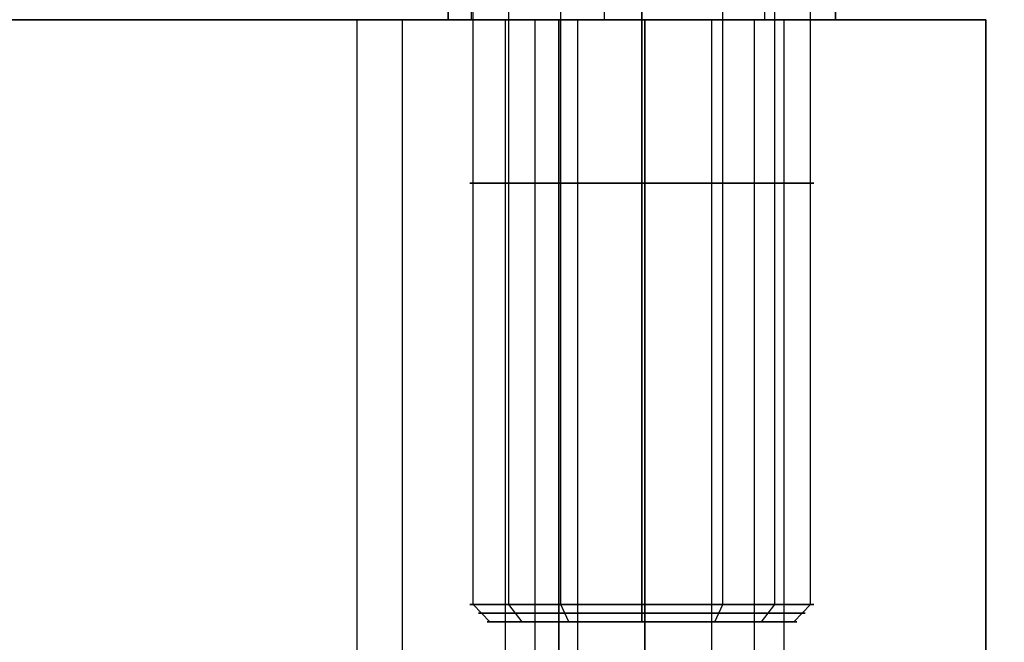
# Model space of a CAD drawing. Extents: x -190 to 190, y -381 to 93.
# Drawn here: x 49 to 60, y 9 to 17 of the extents above; entities that cross this region are included whole.
import ezdxf

# ---------------------------------------------------------------- set-up
doc = ezdxf.new("R2010")
doc.units = 0
doc.header["$MEASUREMENT"] = 0
for name, color, linetype in [('DICHTUNGSSCHEIBE__DICHTUNG', 18, 'CONTINUOUS'), ('DRUCKRING__DRUCKRING_STAND', 18, 'CONTINUOUS'), ('MOTOR__ABDECKUNG_ANSCHLUßK', 18, 'CONTINUOUS'), ('MOTOR__GEHÄUSE', 18, 'CONTINUOUS'), ('MOTOR__IGES_LEVEL_52', 18, 'CONTINUOUS')]:
    doc.layers.add(name, color=color, linetype=linetype)

msp = doc.modelspace()

# ---------------------------------------------------------------- linework, layer by layer
at = {"layer": 'DICHTUNGSSCHEIBE__DICHTUNG'}
for centre, start in [((2.009718347115235e-14, -97.50000000000001, 170), 4.285378939235054e-15), ((2.009718347115235e-14, -97.50000000000001, 165), 4.285378939235055e-15), ((-1.4210854715202e-14, -97.5, 167.5), 2.571227363541032e-14), ((0, -97.50000000000003, 180), 0), ((0, -97.50000000000003, 175), 8.570757878470108e-15), ((-2.009718347115235e-14, -97.50000000000001, 177.5), 2.142689469617527e-14)]:
    msp.add_arc(centre, 190, start, 180, dxfattribs=at)
at = {"layer": 'DRUCKRING__DRUCKRING_STAND'}
for centre, radius, start, end in [((2.009718347115235e-14, -97.50000000000001, 180), 190, 4.285378939235055e-15, 180), ((-4.263256414560601e-14, -97.49999999999996, 190), 189.9999999999999, 2.142689469617528e-14, 180), ((2.842170943040401e-14, -97.49999999999999, 199.5), 189.5, 3.437348806141046e-14, 180), ((0, -97.49999999692618, 200), 189, 359.9999999990682, 180.0000000009318), ((7.105427357601002e-14, -97.50000000000007, 180), 160.0000000000001, 2.544443745170812e-14, 180), ((4.263256414560601e-14, -97.50000000000009, 200), 160.0000000000001, 3.053332494204974e-14, 180)]:
    msp.add_arc(centre, radius, start, end, dxfattribs=at)
at = {"layer": 'DRUCKRING__DRUCKRING_STAND', "extrusion": (-1.424704953105824e-23, 4.76209817275334e-08, 0.9999999999999989)}
msp.add_arc((2.842171226556686e-14, -97.50001856642137, 198.9999953569541), 190.0000000000002, 2.741104340050119e-06, 179.9999972588957, dxfattribs=at)
at = {"layer": 'MOTOR__ABDECKUNG_ANSCHLUßK', "color": 250}
for p, q in [((53.74981744999208, 16.5000860707983, 330.199999999589), (53.74981264603399, 19.50008607079439, 330.1999999995891)), ((53.74981744999209, 16.5000860707983, 402.1999999995891), (53.74981264603398, 19.50008607079439, 402.1999999995891)), ((53.74981264603396, 19.50008607079441, 402.2000000001033), (53.74981744999202, 16.50008607079829, 402.1999999998977)), ((53.74981264603396, 19.50008607079442, 330.2000000001025), (53.7498174499921, 16.50008607079829, 330.1999999998974)), ((54.0154898008828, 19.50008649622834, 331.260642656761), (54.0154946048409, 16.50008649623232, 331.260642656761)), ((54.0154898008828, 19.50008649622833, 403.260642656761), (54.0154946048409, 16.50008649623232, 403.260642656761)), ((54.01548980163469, 19.50008649622835, 401.139357341011), (54.01549460559281, 16.50008649623232, 401.139357341011)), ((54.01548980163478, 19.50008649622833, 329.139357341011), (54.01549460559292, 16.50008649623231, 329.1393573410111)), ((55.5608594209862, 19.50008897085863, 332.406766880395), (55.5608642249443, 16.50008897086251, 332.406766880395)), ((55.5608594209862, 19.50008897085863, 404.406766880395), (55.5608642249443, 16.50008897086251, 404.406766880395)), ((55.5608594220292, 19.50008897085867, 399.993233118576), (55.56086422598731, 16.50008897086261, 399.993233118576)), ((55.56085942202927, 19.50008897085866, 327.993233118576), (55.56086422598742, 16.50008897086261, 327.993233118576)), ((57.4271975351968, 19.50009195946202, 331.93927351982), (57.4272023391549, 16.50009195946591, 331.93927351982)), ((57.4271975351968, 19.50009195946201, 403.9392735198201), (57.4272023391549, 16.50009195946591, 403.93927351982)), ((57.42719753560791, 19.50009195946209, 400.4607264796961), (57.4272023395659, 16.50009195946591, 400.460726479696)), ((57.42719753560787, 19.50009195946208, 328.4607264796961), (57.42720233956593, 16.50009195946591, 328.460726479696)), ((58.2498126460282, 19.50009327673151, 330.1999999995891), (58.2498174499863, 16.5000932767354, 330.1999999995891)), ((58.2498126460282, 19.5000932767315, 402.199999999589), (58.24981744998631, 16.50009327673541, 402.1999999995891)), ((58.24981744998629, 16.50009327673541, 402.199999999589), (58.24981264602829, 19.50009327673158, 402.199999999589)), ((58.24981744998632, 16.50009327673541, 330.199999999589), (58.24981264602818, 19.50009327673158, 330.1999999995891)), ((59.9998174499841, 16.5000960790443, 406.199999999589), (-60.0001825498621, 16.499903920721, 406.199999999589)), ((-60.0001825498621, 16.499903920721, 326.199999999589), (59.9998174499841, 16.5000960790443, 326.199999999589)), ((59.99981744998417, 16.50009607904428, 326.199999999589), (-60.00018254986219, 16.49990392072105, 326.199999999589)), ((-60.00018254986219, 16.49990392072105, 406.199999999589), (59.99981744998417, 16.50009607904428, 406.199999999589)), ((-60.00018254986219, 16.49990392072105, 366.199999999589), (59.99981744998419, 16.50009607904428, 366.199999999589)), ((59.99981744998417, 16.50009607904428, 406.199999999589), (59.99981744998417, 16.50009607904428, 326.199999999589))]:
    msp.add_line(p, q, dxfattribs=at)
at = {"layer": 'MOTOR__ABDECKUNG_ANSCHLUßK', "color": 250, "extrusion": (-1.601319356817999e-06, 0.9999999999987179, 1.034946702142933e-14)}
msp.add_arc((-55.99984387183041, 330.199999999589, 16.50000000015745), 2.24999999999995, 359.9999999999942, 180.0000000000043, dxfattribs=at)
at = {"layer": 'MOTOR__ABDECKUNG_ANSCHLUßK', "color": 250, "extrusion": (-1.601319357607481e-06, 0.9999999999987179, 1.103105751797467e-14)}
msp.add_arc((-55.99984387183043, 402.199999999589, 16.50000000015843), 2.249999999999972, 359.9999999999971, 180.0000000000014, dxfattribs=at)
at = {"layer": 'MOTOR__ABDECKUNG_ANSCHLUßK', "color": 250, "extrusion": (-1.601319360311748e-06, 0.9999999999987179, -4.97197213879958e-16)}
msp.add_arc((-55.99984387135873, 402.2000000004102, 16.50000000015363), 2.249999999528178, 180.0000000209121, 2.026508085467666e-11, dxfattribs=at)
at = {"layer": 'MOTOR__ABDECKUNG_ANSCHLUßK', "color": 250, "extrusion": (-1.601319360311748e-06, 0.9999999999987179, 1.081796850539464e-15)}
msp.add_arc((-55.99984387135878, 402.1999999995886, 16.50000000015427), 2.249999999528136, 2.094251355753339e-08, 179.9999999999899, dxfattribs=at)
at = {"layer": 'MOTOR__ABDECKUNG_ANSCHLUßK', "color": 250, "extrusion": (-1.601319360311928e-06, 0.9999999999987179, -4.972348597890168e-16)}
msp.add_arc((-55.9998438713585, 330.2000000004109, 16.50000000015367), 2.249999999527951, 180.0000000209295, 2.895011550668387e-12, dxfattribs=at)
at = {"layer": 'MOTOR__ABDECKUNG_ANSCHLUßK', "color": 250, "extrusion": (-1.601319360311927e-06, 0.9999999999987179, 1.081758870000523e-15)}
msp.add_arc((-55.9998438713585, 330.1999999995888, 16.50000000015419), 2.249999999527915, 2.09367235344341e-08, 179.9999999999957, dxfattribs=at)
at = {"layer": 'MOTOR__ABDECKUNG_ANSCHLUßK', "color": 250, "extrusion": (-1.60131935839696e-06, 0.9999999999987179, 1.704772018305756e-14)}
msp.add_arc((-55.99984387183041, 402.1999999995889, 16.5000000001608), 2.250000000000064, 180.0000000000072, 7.857061346865369e-09, dxfattribs=at)
at = {"layer": 'MOTOR__ABDECKUNG_ANSCHLUßK', "color": 250, "extrusion": (-1.601319358396982e-06, 0.9999999999987179, 1.399575527511366e-14)}
msp.add_arc((-55.99984387183045, 330.199999999589, 16.50000000015857), 2.250000000000007, 180.0000000000058, 7.846928806440355e-09, dxfattribs=at)
at = {"layer": 'MOTOR__GEHÄUSE', "color": 250}
for p, q in [((59.99981744951617, 16.50009607901545, 406.2), (-60.00018255033019, 16.49990392069228, 406.2)), ((-59.93140262133029, 16.49990403083091, 326.2), (59.99981744951617, 16.50009607901545, 326.2)), ((52.69112150001215, -20.86831079431655, 333.543145748767), (52.6910616612775, 16.50008437536329, 333.5431457487671)), ((53.21835146667461, -21.23483756042747, 398.275146272596), (53.2182910410122, 16.50008521962588, 398.275146272596)), ((54.41593652123009, 1.000087137418957, 329.878100969065), (54.41591170078001, 16.50008713739908, 329.878100969065)), ((54.41593652123009, 1.000087137418955, 401.878100969065), (54.41591170078001, 16.50008713739908, 401.8781009690649)), ((54.75876498605098, 1.000087686396815, 331.246748919024), (54.7587401656009, 16.50008768637689, 331.246748919024)), ((54.75876498605098, 1.000087686396815, 403.246748919024), (54.7587401656009, 16.50008768637689, 403.246748919024)), ((59.99981744951619, 16.50009607901545, 366.2), (55.03420741366273, 16.50008812748797, 366.2)), ((55.03420741352247, 16.500088127488, 393.1999999999999), (55.03426991606065, -22.53181251546199, 393.1999999999999)), ((55.03426991606065, -22.53181251546199, 339.2), (55.03420741352249, 16.50008812748803, 339.2)), ((55.03420741352249, 16.50008812748803, 339.2), (55.03420741352249, 16.50008812748803, 393.2)), ((55.03420741352249, 16.50008812748803, 393.2), (55.03426991606065, -22.53181251546199, 393.2)), ((55.03426991606065, -22.531812515462, 366.2), (55.03420741352249, 16.50008812748802, 366.2)), ((55.03426991606061, -22.531812515462, 339.2000000001052), (55.03420741352249, 16.50008812748801, 339.2000000001758)), ((55.2564276176811, 1.000088483313613, 328.744829914108), (55.2564027972311, 16.50008848329367, 328.744829914108)), ((55.25642761768119, 1.000088483313617, 400.744829914108), (55.25640279723112, 16.50008848329367, 400.744829914108)), ((56.03420741380167, 16.5000897288073, 400.5500000000001), (56.03423223425175, 1.000089728827208, 400.5500000000002)), ((56.03423223425172, 1.000089728827213, 403.8500000000001), (56.0342074138016, 16.50008972880728, 403.85)), ((56.03420741380167, 16.50008972880731, 328.5500000000002), (56.0342322342517, 1.000089728827207, 328.5500000000001)), ((56.0342322342517, 1.000089728827212, 331.85), (56.03420741380162, 16.50008972880729, 331.8500000000001)), ((56.03423223425117, 1.00008972882721, 328.5500000000002), (56.03420741380119, 16.50008972880731, 328.5500000000002)), ((56.03420741369619, 16.50008972880729, 331.8499999999999), (56.03423223407628, 1.000089728827208, 331.8499999999999)), ((56.03423223425125, 1.000089728827211, 400.5500000000002), (56.0342074138012, 16.50008972880731, 400.5500000000002)), ((56.03420741369618, 16.50008972880729, 403.8499999999999), (56.03423223407628, 1.000089728827209, 403.85)), ((56.8120368492295, 1.000090974340796, 400.744829913556), (56.8120120287794, 16.50009097432086, 400.744829913556)), ((56.8120368492295, 1.000090974340795, 328.744829913556), (56.8120120287794, 16.50009097432086, 328.744829913556)), ((57.30969948213891, 1.000091771257613, 403.2467489187229), (57.30967466168881, 16.50009177123768, 403.246748918723)), ((57.30969948213891, 1.000091771257611, 331.246748918723), (57.30967466168881, 16.50009177123768, 331.246748918723)), ((57.65252794656021, 1.000092320235464, 401.8781009682999), (57.6525031261102, 16.50009232021557, 401.8781009683)), ((57.6525279465602, 1.000092320235463, 329.8781009683), (57.6525031261101, 16.50009232021557, 329.8781009683)), ((59.99981744951617, 16.50009607901545, 326.2), (59.99981744951617, 16.50009607901545, 406.2)), ((59.99987390174261, -18.7534754309393, 326.2), (59.99981744951604, 16.50009607901542, 326.2)), ((59.99981744951604, 16.50009607901542, 326.2), (59.99981744951604, 16.50009607901542, 406.2)), ((59.99981744951604, 16.50009607901542, 406.2), (59.99987390174261, -18.7534754309393, 406.2)), ((59.9998739017426, -18.7534754309393, 366.2), (59.99981744951604, 16.50009607901542, 366.2))]:
    msp.add_line(p, q, dxfattribs=at)
for points in [[(47.7577082870508, -10.7809057981742), (48.76780752582641, -9.031356125015394, -1.000000000000001), (52.23191234359247, -11.03135057788997), (51.2218131044099, -12.7809002508102, -0.01171545429567407), (55.13404285413601, -15.27325667050582), (56.29278166198459, -13.61840051169009, -0.9999999999999957), (59.56939351304586, -15.91270101020481), (58.41065470470669, -17.5675571687853, -0.005007529871421704), (59.99987390188348, -18.75347543075389), (59.9998174495161, 16.5000960790154), (-60.0001825503301, 16.4999039206922)], [(-59.9314026213302, 16.4999040308309), (59.9998174495161, 16.5000960790154), (59.99987390174261, -18.75347543093931, 0.005007529941198075), (58.41065470460658, -17.56755716892229), (59.5693935124195, -15.9127010100374, 0.999999999999999), (56.2927816611785, -13.61840051140623), (55.13404285403059, -15.2732566703327, 0.01171545429502958), (51.2218131045121, -12.7809002507728), (52.23191234414472, -11.03135057791661, 1), (48.76780752551036, -9.03135612505224)]]:
    msp.add_lwpolyline(points, format="xyb", dxfattribs=at)
at = {"layer": 'MOTOR__GEHÄUSE', "color": 250, "extrusion": (-1.601319333271524e-06, 0.9999999818550284, -0.0001904924633413421)}
msp.add_lwpolyline([(4.864745649923583, 401.203135846628, 0.3563939586497474), (3.884949752462272, 400.4031358609828, -0.8164965809222542), (-3.953417424000353, 400.4031358609319, 0.3563939586863978), (-4.933213321036585, 401.2031358463719), (-47.03423383564306, 401.203135846117, 0.4142135623730901), (-55.03423383564297, 393.2031359912665), (-55.03423383536254, 339.2031369713057, 0.414213562373094), (-47.03423383536197, 331.2031371164552), (-4.933213322791966, 331.2031371164552)], format="xyb", dxfattribs=at)
at = {"layer": 'MOTOR__GEHÄUSE', "color": 250, "extrusion": (-1.601319344630492e-06, 0.9999999999987179, 1.958897753627682e-14)}
msp.add_arc((-47.03423383536254, 393.2, 16.50000000013361), 7.999999999999716, 89.99999999999746, 180.0000000000024, dxfattribs=at)
at = {"layer": 'MOTOR__GEHÄUSE', "color": 250, "extrusion": (-1.601319350732124e-06, 0.9999999999987179, -1.352244053098744e-14)}
msp.add_arc((-47.03423383536229, 339.2, 16.50000000012098), 8.000000000000046, 179.9999999987396, 269.9999999987443, dxfattribs=at)
at = {"layer": 'MOTOR__GEHÄUSE', "color": 250, "extrusion": (-1.601319356443654e-06, 0.9999999999987179, 1.482595483984394e-19)}
msp.add_arc((-56.03423383564259, 402.1999999999999, 16.50000000012522), 1.64999999971991, 269.9999999999965, 90.00000000001408, dxfattribs=at)
at = {"layer": 'MOTOR__GEHÄUSE', "color": 250, "extrusion": (-1.601319356443951e-06, 0.9999999999987179, 1.482595483985103e-19)}
msp.add_arc((-56.03423383564247, 330.2000000000004, 16.50000000012522), 1.649999999719455, 269.9999999999926, 90.000000000018, dxfattribs=at)
at = {"layer": 'MOTOR__GEHÄUSE', "color": 250, "extrusion": (-1.601319337234302e-06, 0.9999999999987179, 6.408529850411046e-15)}
msp.add_arc((-56.03423383536198, 330.2, 16.50000000012839), 1.64999999999992, 269.9999999902732, 90.00000000608075, dxfattribs=at)
at = {"layer": 'MOTOR__GEHÄUSE', "color": 250, "extrusion": (-1.601319339606419e-06, 0.9999999999987179, 4.25535280552255e-15)}
msp.add_arc((-56.03423383536185, 402.2, 16.50000000012785), 1.64999999999975, 269.9999999902666, 90.0000000060862, dxfattribs=at)
at = {"layer": 'MOTOR__GEHÄUSE', "color": 250, "extrusion": (-1.601319360750443e-06, 0.9999999999987179, 1.482595487972306e-19)}
msp.add_arc((-56.03423383564306, 330.2000000000006, 16.50000000012498), 1.649999999719455, 90.00000000000026, 270.0000000000104, dxfattribs=at)
at = {"layer": 'MOTOR__GEHÄUSE', "color": 250, "extrusion": (-1.601319369993977e-06, 0.9999999999987179, 6.459444926796015e-15)}
msp.add_arc((-56.03423383536268, 402.1999999999999, 16.50000000012702), 1.649999999999977, 90.00000000973561, 269.9999999902619, dxfattribs=at)
at = {"layer": 'MOTOR__GEHÄUSE', "color": 250, "extrusion": (-1.60131936591181e-06, 0.9999999999987179, 6.459455280717259e-15)}
msp.add_arc((-56.03423383536254, 330.2, 16.50000000012679), 1.650000000000034, 90.00000000973836, 269.9999999902599, dxfattribs=at)
at = {"layer": 'MOTOR__GEHÄUSE', "color": 250, "extrusion": (-1.601319360750243e-06, 0.9999999999987179, 1.482595487971686e-19)}
msp.add_arc((-56.03423383564277, 402.2, 16.50000000012498), 1.649999999720023, 90.00000000001012, 270.0000000000005, dxfattribs=at)
at = {"layer": 'MOTOR__IGES_LEVEL_52', "color": 7}
for p, q in [((54.03825777777493, 9.700086532675547, 402.590180644485), (54.03824208484517, 19.50008653266293, 402.590180644485)), ((54.03825777777493, 9.700086532675547, 330.5901806444849), (54.03824208484517, 19.50008653266293, 330.590180644485)), ((54.45380743161893, 9.700087198103251, 400.931213431851), (54.45379173868917, 19.50008719809062, 400.931213431851)), ((54.45380743161893, 9.700087198103247, 328.931213431851), (54.45379173868917, 19.50008719809062, 328.931213431851)), ((55.05703486544861, 9.700088164063015, 403.963842529023), (55.05701917251878, 19.50008816405045, 403.963842529023)), ((55.05703486544861, 9.700088164063015, 331.963842529023), (55.05701917251878, 19.50008816405045, 331.963842529023)), ((55.99981264555909, 19.50008967376391, 400.2), (55.9998283384888, 9.700089673776459, 400.1999999999999)), ((55.99982833848899, 9.700089673776459, 404.1999999999999), (55.99981264555925, 19.50008967376388, 404.2)), ((55.9998283384888, 9.70008967377646, 400.2), (55.99981264555908, 19.50008967376391, 400.1999999999999)), ((55.99981264555899, 19.50008967376389, 404.1999999999996), (55.9998283384888, 9.70008967377646, 404.1999999999997)), ((55.99981264555909, 19.50008967376391, 328.1999999999999), (55.99982833848884, 9.700089673776462, 328.1999999999999)), ((55.99982833848895, 9.700089673776455, 332.1999999999998), (55.99981264555915, 19.50008967376388, 332.1999999999999)), ((55.9998283384888, 9.700089673776459, 328.1999999999999), (55.99981264555908, 19.50008967376391, 328.1999999999999)), ((55.99981264555908, 19.50008967376389, 332.1999999999996), (55.99982833848883, 9.700089673776464, 332.1999999999997)), ((56.94262181277993, 9.700091183489903, 403.963842528355), (56.94260611985017, 19.50009118347734, 403.963842528355)), ((56.94262181277992, 9.700091183489901, 331.9638425283541), (56.94260611985008, 19.50009118347734, 331.9638425283549)), ((57.54584924505883, 9.700092149449667, 400.931213431486), (57.54583355212907, 19.50009214943711, 400.9312134314861)), ((57.54584924505883, 9.700092149449667, 328.931213431486), (57.54583355212907, 19.50009214943711, 328.931213431486)), ((57.96139889938733, 9.700092814877376, 402.590180643558), (57.96138320645757, 19.50009281486482, 402.590180643558)), ((57.96139889938722, 9.700092814877376, 330.590180643558), (57.96138320645747, 19.50009281486482, 330.590180643558)), ((54.2344151541101, 9.500086846786031, 402.5511625800359), (54.03825777777473, 9.700086532675734, 402.5901806444851)), ((54.23441515411012, 9.500086846786015, 330.5511625800359), (54.03825777777476, 9.700086532675705, 330.5901806444851)), ((54.60840984256985, 9.50008744567088, 401.0580920886661), (54.45380743161884, 9.70008719810333, 400.9312134318508)), ((54.60840984256988, 9.500087445670845, 329.0580920886662), (54.45380743161885, 9.700087198103317, 328.9312134318508)), ((55.15131453301651, 9.500088315034743, 403.7874582761213), (55.05703486544849, 9.700088164063306, 403.9638425290231)), ((55.1513145330165, 9.500088315034745, 331.7874582761212), (55.05703486544851, 9.700088164063262, 331.9638425290231)), ((55.99982833848881, 9.700089673776645, 400.2000000000001), (55.9998286587527, 9.500089673776767, 400.3999999999999)), ((55.99982865875269, 9.500089673776698, 404.0000000000002), (55.99982833848882, 9.700089673776619, 404.2)), ((55.9998286587527, 9.500089673776808, 400.3999999999999), (55.9998283384888, 9.70008967377655, 400.1999999999999)), ((55.99982833848879, 9.70008967377672, 404.1999999999996), (55.99982865875267, 9.500089673776852, 403.9999999999999)), ((55.99982833848878, 9.700089673776693, 328.1999999999999), (55.99982865875269, 9.500089673776714, 328.4)), ((55.99982865875269, 9.500089673776621, 332.0000000000001), (55.99982833848881, 9.700089673776718, 332.1999999999999)), ((55.99982865875269, 9.500089673776776, 328.3999999999999), (55.99982833848882, 9.700089673776535, 328.1999999999999)), ((55.9998283384888, 9.700089673776683, 332.1999999999997), (55.99982865875269, 9.500089673776849, 331.9999999999999)), ((56.84834278561446, 9.500091032518808, 403.7874582755189), (56.94262181277985, 9.700091183490057, 403.9638425283549)), ((56.84834278561436, 9.500091032518727, 331.7874582755189), (56.94262181277991, 9.70009118349017, 331.963842528354)), ((57.39124747466551, 9.500091901882705, 401.058092088337), (57.54584924505876, 9.700092149449876, 400.9312134314861)), ((57.39124747466553, 9.500091901882652, 329.058092088337), (57.5458492450588, 9.700092149449926, 328.931213431486)), ((57.76524216356107, 9.500092500767526, 402.5511625792021), (57.96139889938723, 9.700092814877555, 402.590180643558)), ((57.76524216356099, 9.500092500767469, 330.5511625792021), (57.96139889938722, 9.700092814877635, 330.590180643558)), ((57.79982865875041, 9.500092556151538, 402.2), (54.199828658755, 9.500086791401834, 402.2)), ((57.79982865875041, 9.500092556151538, 330.2), (54.199828658755, 9.500086791401834, 330.2)), ((55.9998286587527, 9.500089673776687, 404.0000000000001), (55.9998286587527, 9.500089673776685, 400.4)), ((55.9998286587527, 9.500089673776687, 332.0000000000001), (55.9998286587527, 9.500089673776685, 328.4))]:
    msp.add_line(p, q, dxfattribs=at)
at = {"layer": 'MOTOR__IGES_LEVEL_52', "color": 7, "extrusion": (-1.601319372852973e-06, 0.9999999999987179, 6.217234715320159e-15)}
msp.add_arc((-55.99984387135849, 402.1999999999997, 14.60000000015653), 1.999999999999886, 269.9999999999976, 90.00000000000144, dxfattribs=at)
at = {"layer": 'MOTOR__IGES_LEVEL_52', "color": 7, "extrusion": (-1.601319373295964e-06, 0.9999999999987179, 6.661338147742967e-15)}
msp.add_arc((-55.99984387135839, 330.1999999999997, 14.6000000001562), 1.999999999999829, 269.9999999999937, 90.00000000000632, dxfattribs=at)
at = {"layer": 'MOTOR__IGES_LEVEL_52', "color": 7, "extrusion": (-1.601319362224499e-06, 0.9999999999987179, 6.217297231077687e-15)}
msp.add_arc((-55.99984387135856, 330.1999999999999, 14.60000000015668), 1.999999999999886, 90, 270.0000000000035, dxfattribs=at)
at = {"layer": 'MOTOR__IGES_LEVEL_52', "color": 7, "extrusion": (-1.601319361338409e-06, 0.9999999999987179, 7.105487087492313e-15)}
msp.add_arc((-55.99984387135849, 402.1999999999999, 14.60000000015753), 2, 90.00000000000284, 270.0000000000014, dxfattribs=at)
at = {"layer": 'MOTOR__IGES_LEVEL_52', "color": 7, "extrusion": (-1.60131935843286e-06, 0.9999999999987179, 0)}
msp.add_arc((-55.99984387135837, 402.1999999999998, 9.700000000154837), 1.999999999999886, 269.9999999999994, 90.00000000000061, dxfattribs=at)
at = {"layer": 'MOTOR__IGES_LEVEL_52', "color": 7, "extrusion": (-1.601319361827409e-06, 0.9999999999987179, -4.263256414555378e-14)}
msp.add_arc((-55.99984387135811, 402.2000000000003, 9.700000000137674), 1.999999999999943, 269.9999999999915, 90.00000000000854, dxfattribs=at)
at = {"layer": 'MOTOR__IGES_LEVEL_52', "color": 7, "extrusion": (-1.601319359547244e-06, 0.9999999999987179, -8.881698861552479e-16)}
msp.add_arc((-55.99984387135832, 330.1999999999998, 9.700000000154482), 1.999999999999886, 269.9999999999977, 90.00000000000284, dxfattribs=at)
at = {"layer": 'MOTOR__IGES_LEVEL_52', "color": 7, "extrusion": (-1.601319365182263e-06, 0.9999999999987179, -3.685941581358933e-14)}
msp.add_arc((-55.99984387135826, 330.2000000000002, 9.700000000142438), 1.999999999999886, 269.9999999999939, 90.00000000000529, dxfattribs=at)
at = {"layer": 'MOTOR__IGES_LEVEL_52', "color": 7, "extrusion": (-1.601319364628007e-06, 0.9999999999987179, 7.549516567441492e-15)}
msp.add_arc((-55.99984387135859, 402.2, 9.700000000157697), 1.999999999999943, 89.99999999999574, 270.0000000000043, dxfattribs=at)
at = {"layer": 'MOTOR__IGES_LEVEL_52', "color": 7, "extrusion": (-1.601319361944333e-06, 0.9999999999987179, -4.440124079552693e-16)}
msp.add_arc((-55.99984387135851, 402.1999999999999, 9.700000000154459), 2, 90.00000000000264, 270.0000000000028, dxfattribs=at)
at = {"layer": 'MOTOR__IGES_LEVEL_52', "color": 7, "extrusion": (-1.601319363749055e-06, 0.9999999999987179, -5.329061984650183e-15)}
msp.add_arc((-55.99984387135853, 330.1999999999999, 9.700000000153022), 2, 89.99999999999736, 270.0000000000032, dxfattribs=at)
at = {"layer": 'MOTOR__IGES_LEVEL_52', "color": 7, "extrusion": (-1.601319361282443e-06, 0.9999999999987179, 4.441432556268897e-16)}
msp.add_arc((-55.99984387135856, 330.1999999999999, 9.700000000154821), 2, 90.0000000000002, 270.0000000000037, dxfattribs=at)
at = {"layer": 'MOTOR__IGES_LEVEL_52', "color": 7, "extrusion": (-1.60131936169431e-06, 0.9999999999987179, 4.674593319315209e-16)}
msp.add_arc((-55.99984387135824, 402.1999999999998, 9.600000000154866), 1.899999999999693, 269.9999999999942, 90.00000000000557, dxfattribs=at)
at = {"layer": 'MOTOR__IGES_LEVEL_52', "color": 7, "extrusion": (-1.60131935982223e-06, 0.9999999999987179, 1.402377995794573e-15)}
msp.add_arc((-55.99984387135816, 330.1999999999998, 9.600000000155244), 1.899999999999864, 269.9999999999926, 90.00000000000686, dxfattribs=at)
at = {"layer": 'MOTOR__IGES_LEVEL_52', "color": 7, "extrusion": (-1.601319362048392e-06, 0.9999999999987179, -4.934324553883228e-16)}
for centre, radius, start, end in [((-55.99984387135837, 402.2, 9.500000000154404), 1.800000000000011, 269.9999999999975, 90.0000000000025), ((-55.99984387135842, 330.2, 9.500000000154438), 1.800000000000011, 269.9999999999993, 90.0000000000007), ((-55.99984387135854, 402.1999999999999, 9.500000000154403), 1.799999999999955, 89.99999999999706, 270.000000000003), ((-55.99984387135848, 330.1999999999999, 9.500000000154438), 1.799999999999955, 89.99999999999886, 270.0000000000011)]:
    msp.add_arc(centre, radius, start, end, dxfattribs=at)
at = {"layer": 'MOTOR__IGES_LEVEL_52', "color": 7, "extrusion": (-1.601319354738905e-06, 0.9999999999987179, -1.233582718756689e-14)}
msp.add_arc((-55.99984387135835, 402.2, 9.500000000150195), 1.800000000000011, 269.9999999999991, 89.99999999999977, dxfattribs=at)
at = {"layer": 'MOTOR__IGES_LEVEL_52', "color": 7, "extrusion": (-1.601319355656481e-06, 0.9999999999987179, -2.072415996573779e-14)}
msp.add_arc((-55.99984387135836, 330.2000000000001, 9.500000000148244), 1.800000000000011, 269.9999999999997, 90.00000000000045, dxfattribs=at)
at = {"layer": 'MOTOR__IGES_LEVEL_52', "color": 7, "extrusion": (-1.601319361227986e-06, 0.9999999999987179, 1.197690357634205e-20)}
msp.add_arc((-55.99984387135817, 402.2, 9.600000000154768), 1.900000000000091, 90.00000000000793, 269.999999999993, dxfattribs=at)
at = {"layer": 'MOTOR__IGES_LEVEL_52', "color": 7, "extrusion": (-1.601319363042994e-06, 0.9999999999987179, -1.402375010120484e-15)}
msp.add_arc((-55.99984387135829, 330.2, 9.599999988567543), 1.899999988413356, 90.00000000000495, 269.9999999999959, dxfattribs=at)
at = {"layer": 'MOTOR__IGES_LEVEL_52', "color": 7, "extrusion": (-1.601319357133383e-06, 0.9999999999987179, 1.924386576014276e-14)}
msp.add_arc((-55.99984387135809, 402.1999999999999, 9.500000000162665), 1.800000000000239, 90.0000000000095, 269.9999999999905, dxfattribs=at)
at = {"layer": 'MOTOR__IGES_LEVEL_52', "color": 7, "extrusion": (-1.601319362576543e-06, 0.9999999999987179, 2.565849400133512e-14)}
msp.add_arc((-55.99984387135819, 330.1999999999999, 9.50000000016303), 1.800000000000182, 90.00000000000792, 269.9999999999926, dxfattribs=at)

doc.saveas('drawing.dxf')
